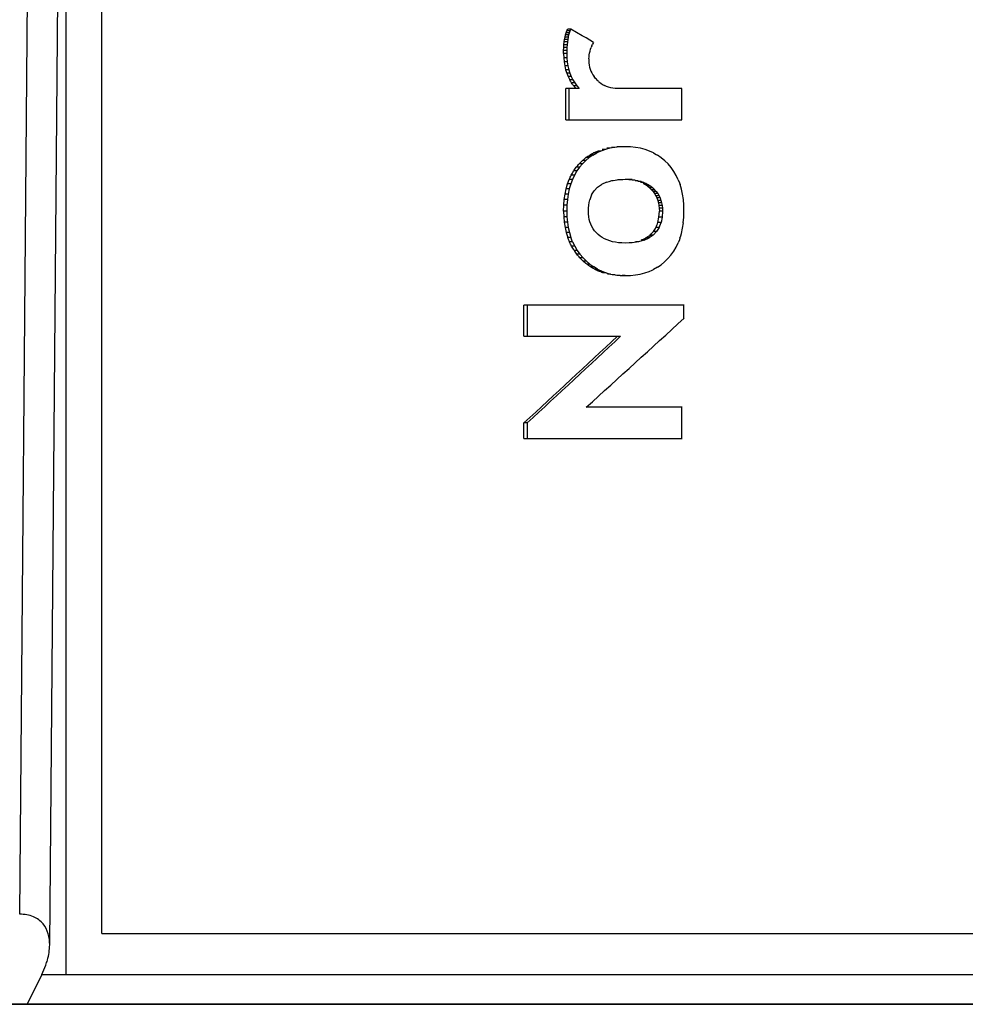
# Paper-space layout '850049153_Y07_100_1' of a CAD drawing. Units: millimetres. Extents: x 0 to 1189, y 0 to 841.
# Drawn here: x 658 to 666, y 503 to 511 of the extents above; entities that cross this region are included whole.
import ezdxf

# ---------------------------------------------------------------- set-up
doc = ezdxf.new("R2010")
doc.units = ezdxf.units.MM
doc.header["$LTSCALE"] = 65.395
doc.layers.get('0').update_dxf_attribs({"linetype": 'CONTINUOUS'})
doc.layers.add('DIMENSION', color=7, linetype='CONTINUOUS')
doc.styles.get("Standard").update_dxf_attribs({"font": 'txt', "width": 0.7})
doc.dimstyles.new('DIMSTYLE_1', dxfattribs={"dimtxt": 3.5, "dimasz": 3.5, "dimexe": 1.5, "dimexo": 1.5, "dimgap": 0.875, "dimtad": 1, "dimdec": 3, "dimtxsty": 'STANDARD', "dimblk": '_FILLED', "dimblk1": '_FILLED', "dimblk2": '_FILLED', "dimcen": 0.09, "dimclrt": 5, "dimadec": 3, "dimazin": 2, "dimtp": 0.3, "dimtm": 0.3, "dimtfac": 1, "dimtdec": 3, "dimtofl": 0, "dimtmove": 0, "dimatfit": 3, "dimldrblk": '_FILLED', "dimfxl": 1, "dimtolj": 1, "dimarcsym": 0})
doc.dimstyles.new('DIMSTYLE_2', dxfattribs={"dimtxt": 3.5, "dimasz": 3.5, "dimexe": 1.5, "dimexo": 1.5, "dimgap": 0.875, "dimtad": 1, "dimdec": 1, "dimtxsty": 'STANDARD', "dimblk": '_FILLED', "dimblk1": '_FILLED', "dimblk2": '_FILLED', "dimcen": 0.09, "dimclrt": 5, "dimadec": 3, "dimazin": 2, "dimtp": 0.5, "dimtm": 0.5, "dimtfac": 1, "dimtdec": 1, "dimtofl": 0, "dimtmove": 0, "dimatfit": 3, "dimldrblk": '_FILLED', "dimfxl": 1, "dimtolj": 1, "dimarcsym": 0})

# ---------------------------------------------------------------- blocks, each defined once
blk = doc.blocks.new('_FILLED')
at = {"color": 0, "linetype": 'BYBLOCK'}
blk.add_solid([(0, 0), (-1, 0.125), (-1, -0.125)], dxfattribs=at)
blk = doc.blocks.new('*D0')
at = {"layer": 'DIMENSION', "color": 2, "linetype": 'CONTINUOUS'}
for p, q in [((601.7292, 553.0566), (745.1084, 553.0566)), ((743.6084, 553.0566), (743.6084, 528.0566)), ((743.6084, 503.0566), (743.6084, 528.0566)), ((659.3766, 503.0566), (745.1084, 503.0566))]:
    blk.add_line(p, q, dxfattribs=at)
at = {"layer": 'DIMENSION', "color": 2, "linetype": 'CONTINUOUS', "xscale": 3.5, "yscale": 3.5, "zscale": 3.5}
for p, rotation in [((743.6084, 553.0566), 90), ((743.6084, 503.0566), 270)]:
    blk.add_blockref('_FILLED', p, dxfattribs=dict(at, rotation=rotation))
at = {"layer": 'DIMENSION', "color": 5, "linetype": 'CONTINUOUS', "insert": (739.2334, 528.0566), "char_height": 3.5, "width": 7.875, "attachment_point": 2, "rotation": 90, "line_spacing_factor": 0.9}
blk.add_mtext('50', dxfattribs=at)
blk = doc.blocks.new('*D13')
at = {"layer": 'DIMENSION', "color": 2, "linetype": 'CONTINUOUS'}
for p, q in [((685.8458, 637.6666), (765.1084, 637.6666)), ((763.6084, 637.6666), (763.6084, 570.3616)), ((763.6084, 503.0566), (763.6084, 570.3616)), ((577.4793, 503.0566), (765.1084, 503.0566))]:
    blk.add_line(p, q, dxfattribs=at)
at = {"layer": 'DIMENSION', "color": 2, "linetype": 'CONTINUOUS', "xscale": 3.5, "yscale": 3.5, "zscale": 3.5}
for p, rotation in [((763.6084, 637.6666), 90), ((763.6084, 503.0566), 270)]:
    blk.add_blockref('_FILLED', p, dxfattribs=dict(at, rotation=rotation))
at = {"layer": 'DIMENSION', "color": 5, "linetype": 'CONTINUOUS', "insert": (759.2334, 570.3616), "char_height": 3.5, "width": 18, "attachment_point": 2, "rotation": 90, "line_spacing_factor": 0.9}
blk.add_mtext('134,6', dxfattribs=at)

psp = doc.layouts.new('850049153_Y07_100_1')

# ---------------------------------------------------------------- linework, layer by layer
at = {"color": 7, "linetype": 'CONTINUOUS'}
for p, q in [((658.2045, 517.1066), (658.2045, 503.3066)), ((658.5088, 503.6566), (658.5088, 517.1066)), ((658.0675, 503.5596), (658.1814, 516.8523)), ((662.4441, 511.2864), (662.4501, 511.3027)), ((662.4501, 511.3027), (662.4567, 511.3178)), ((662.4769, 511.3027), (662.4501, 511.3027)), ((662.4836, 511.3178), (662.4567, 511.3178)), ((662.471, 511.2864), (662.4769, 511.3027)), ((662.4769, 511.3027), (662.4836, 511.3178)), ((662.58, 511.2613), (662.4838, 511.3178)), ((662.4249, 511.1857), (662.4273, 511.2084)), ((662.4273, 511.2084), (662.4305, 511.2298)), ((662.4542, 511.2084), (662.4273, 511.2084)), ((662.4305, 511.2298), (662.4343, 511.2499)), ((662.4573, 511.2298), (662.4305, 511.2298)), ((662.4343, 511.2499), (662.4389, 511.2688)), ((662.4612, 511.2499), (662.4343, 511.2499)), ((662.4389, 511.2688), (662.4441, 511.2864)), ((662.4657, 511.2688), (662.4389, 511.2688)), ((662.471, 511.2864), (662.4441, 511.2864)), ((662.4542, 511.2084), (662.4517, 511.1857)), ((662.4573, 511.2298), (662.4542, 511.2084)), ((662.4612, 511.2499), (662.4573, 511.2298)), ((662.4612, 511.2499), (662.4657, 511.2688)), ((662.4657, 511.2688), (662.471, 511.2864)), ((662.6119, 511.2426), (662.58, 511.2613)), ((662.6436, 511.224), (662.6119, 511.2426)), ((662.6752, 511.2054), (662.6436, 511.224)), ((662.4217, 511.1099), (662.4221, 511.1364)), ((662.4221, 511.1364), (662.4231, 511.1617)), ((662.4489, 511.1364), (662.4221, 511.1364)), ((662.4231, 511.1617), (662.4249, 511.1857)), ((662.45, 511.1617), (662.4231, 511.1617)), ((662.4517, 511.1857), (662.4249, 511.1857)), ((662.4489, 511.1364), (662.4486, 511.1099)), ((662.45, 511.1617), (662.4489, 511.1364)), ((662.4517, 511.1857), (662.45, 511.1617)), ((662.6423, 511.1151), (662.6458, 511.1309)), ((662.6458, 511.1309), (662.6502, 511.1463)), ((662.6502, 511.1463), (662.6553, 511.1615)), ((662.6612, 511.1764), (662.6553, 511.1615)), ((662.6612, 511.1764), (662.6679, 511.191)), ((662.6754, 511.2054), (662.6679, 511.191)), ((662.4486, 511.1099), (662.4217, 511.1099)), ((662.4217, 511.1099), (662.4228, 511.0738)), ((662.4496, 511.0738), (662.4228, 511.0738)), ((662.4228, 511.0738), (662.426, 511.039)), ((662.4486, 511.1099), (662.4496, 511.0738)), ((662.4496, 511.0738), (662.4528, 511.039)), ((662.6364, 511.0663), (662.636, 511.0495)), ((662.636, 511.0495), (662.6367, 511.0312)), ((662.6364, 511.0663), (662.6375, 511.0829)), ((662.6375, 511.0829), (662.6395, 511.0991)), ((662.6395, 511.0991), (662.6423, 511.1151)), ((662.4528, 511.039), (662.426, 511.039)), ((662.426, 511.039), (662.4312, 511.0058)), ((662.4581, 511.0058), (662.4312, 511.0058)), ((662.4312, 511.0058), (662.4387, 510.974)), ((662.4655, 510.974), (662.4387, 510.974)), ((662.4387, 510.974), (662.4482, 510.9437)), ((662.4528, 511.039), (662.4581, 511.0058)), ((662.4581, 511.0058), (662.4655, 510.974)), ((662.4655, 510.974), (662.475, 510.9437)), ((662.6367, 511.0312), (662.6388, 511.0134)), ((662.6388, 511.0134), (662.6423, 510.996)), ((662.6423, 510.996), (662.6473, 510.979)), ((662.6473, 510.979), (662.6537, 510.9624)), ((662.6537, 510.9624), (662.6614, 510.9462)), ((662.4751, 510.9437), (662.4482, 510.9437)), ((662.4482, 510.9437), (662.4598, 510.9148)), ((662.4867, 510.9148), (662.4598, 510.9148)), ((662.4598, 510.9148), (662.4736, 510.8874)), ((662.5005, 510.8874), (662.4736, 510.8874)), ((662.4751, 510.9437), (662.4867, 510.9148)), ((662.4867, 510.9148), (662.5005, 510.8874)), ((662.5005, 510.8874), (662.5163, 510.8615)), ((662.6614, 510.9462), (662.6706, 510.9304)), ((662.6706, 510.9304), (662.6812, 510.9151)), ((662.6933, 510.9001), (662.6813, 510.9151)), ((662.7067, 510.8856), (662.7137, 510.879)), ((662.5543, 510.814), (662.4397, 510.814)), ((662.4397, 510.5489), (662.4397, 510.814)), ((662.4665, 510.814), (662.4665, 510.5489)), ((662.5163, 510.8615), (662.4895, 510.8615)), ((662.5343, 510.837), (662.5074, 510.837)), ((662.5163, 510.8615), (662.5343, 510.837)), ((662.5343, 510.837), (662.5544, 510.814)), ((662.7212, 510.872), (662.7363, 510.8598)), ((662.7363, 510.8598), (662.752, 510.8491)), ((662.752, 510.8491), (662.7683, 510.8398)), ((662.7853, 510.8319), (662.7683, 510.8398)), ((662.8029, 510.8255), (662.7853, 510.8319)), ((662.8211, 510.8205), (662.8029, 510.8255)), ((662.8399, 510.8169), (662.8211, 510.8205)), ((662.8594, 510.8147), (662.8399, 510.8169)), ((662.8794, 510.814), (662.8594, 510.8147)), ((663.4247, 510.814), (662.8791, 510.814)), ((663.424, 510.5489), (663.424, 510.814)), ((662.4397, 510.5489), (663.4249, 510.5489)), ((662.7755, 510.2979), (662.7383, 510.285)), ((662.7755, 510.2979), (662.7487, 510.2979)), ((662.8147, 510.3079), (662.7755, 510.2979)), ((662.8147, 510.3079), (662.7878, 510.3079)), ((662.8558, 510.3151), (662.8147, 510.3079)), ((662.8558, 510.3151), (662.8289, 510.3151)), ((662.8988, 510.3194), (662.8558, 510.3151)), ((662.8988, 510.3194), (662.872, 510.3194)), ((662.9438, 510.3208), (662.8988, 510.3194)), ((662.9438, 510.3208), (662.917, 510.3208)), ((662.9887, 510.3194), (662.9438, 510.3208)), ((663.0316, 510.315), (662.9886, 510.3194)), ((663.0727, 510.3077), (663.0316, 510.315)), ((663.1118, 510.2975), (663.0726, 510.3077)), ((663.1491, 510.2844), (663.1118, 510.2975)), ((662.6382, 510.2292), (662.6088, 510.2049)), ((662.6382, 510.2292), (662.6114, 510.2292)), ((662.6696, 510.2507), (662.6383, 510.2292)), ((662.6696, 510.2507), (662.6428, 510.2507)), ((662.6697, 510.2507), (662.703, 510.2693)), ((662.703, 510.2693), (662.6761, 510.2693)), ((662.7383, 510.285), (662.703, 510.2693)), ((662.7383, 510.285), (662.7114, 510.285)), ((663.1845, 510.2683), (663.149, 510.2844)), ((663.1844, 510.2683), (663.2068, 510.2557)), ((663.2068, 510.2557), (663.218, 510.2494)), ((663.2496, 510.2275), (663.2179, 510.2494)), ((663.2794, 510.2027), (663.2495, 510.2275)), ((662.5561, 510.1479), (662.5292, 510.1479)), ((662.5561, 510.1479), (662.5336, 510.1158)), ((662.5813, 510.1776), (662.5544, 510.1776)), ((662.5813, 510.1776), (662.5561, 510.1479)), ((662.6088, 510.2049), (662.5813, 510.1776)), ((662.6088, 510.2049), (662.5819, 510.2049)), ((663.3072, 510.175), (663.2793, 510.2027)), ((663.3328, 510.1448), (663.3072, 510.175)), ((663.3557, 510.1124), (663.3327, 510.1448)), ((662.4549, 510.0056), (662.4695, 510.0446)), ((662.4964, 510.0446), (662.4695, 510.0446)), ((662.4964, 510.0446), (662.4818, 510.0056)), ((662.5136, 510.0813), (662.4868, 510.0813)), ((662.5136, 510.0813), (662.4964, 510.0446)), ((662.5335, 510.1158), (662.5067, 510.1158)), ((662.5335, 510.1158), (662.5137, 510.0813)), ((662.8404, 510.0357), (662.8758, 510.041)), ((662.8758, 510.041), (662.8845, 510.0424)), ((662.8845, 510.0424), (662.9239, 510.0442)), ((662.9239, 510.0442), (662.9438, 510.0451)), ((662.9438, 510.0451), (662.9735, 510.0443)), ((662.9735, 510.0443), (662.9467, 510.0443)), ((662.9735, 510.0443), (662.9825, 510.0437)), ((662.9735, 510.0443), (662.9825, 510.0437)), ((663.0018, 510.0422), (662.975, 510.0422)), ((662.9825, 510.0437), (663.0018, 510.0422)), ((663.0018, 510.0422), (663.0287, 510.0385)), ((663.3759, 510.0778), (663.3556, 510.1124)), ((663.3934, 510.0411), (663.3758, 510.0778)), ((663.3933, 510.0411), (663.4033, 510.0149)), ((662.4337, 509.9205), (662.443, 509.9642)), ((662.443, 509.9642), (662.4549, 510.0056)), ((662.4698, 509.9642), (662.443, 509.9642)), ((662.4818, 510.0056), (662.4549, 510.0056)), ((662.4698, 509.9642), (662.4605, 509.9205)), ((662.4818, 510.0056), (662.4698, 509.9642)), ((662.6815, 509.9481), (662.7096, 509.9777)), ((662.7097, 509.9777), (662.744, 510.002)), ((662.7846, 510.0208), (662.744, 510.002)), ((662.7846, 510.0208), (662.8081, 510.0276)), ((662.8081, 510.0276), (662.8315, 510.0343)), ((662.8315, 510.0343), (662.8404, 510.0357)), ((663.0287, 510.0385), (663.0018, 510.0385)), ((663.0542, 510.0334), (663.0273, 510.0334)), ((663.0287, 510.0385), (663.0542, 510.0334)), ((663.0783, 510.0269), (663.0514, 510.0269)), ((663.0542, 510.0334), (663.0783, 510.0269)), ((663.101, 510.0189), (663.0741, 510.0189)), ((663.0783, 510.0269), (663.101, 510.0189)), ((663.1223, 510.0095), (663.0954, 510.0095)), ((663.101, 510.0189), (663.1223, 510.0095)), ((663.1422, 509.9986), (663.1154, 509.9986)), ((663.1223, 510.0095), (663.1422, 509.9986)), ((663.1607, 509.9862), (663.1339, 509.9862)), ((663.1422, 509.9986), (663.1608, 509.9862)), ((663.1778, 509.9724), (663.151, 509.9724)), ((663.1607, 509.9862), (663.1779, 509.9724)), ((663.1934, 509.9574), (663.1666, 509.9574)), ((663.1666, 509.9574), (663.1805, 509.9413)), ((663.1935, 509.9574), (663.1779, 509.9724)), ((663.1934, 509.9574), (663.2074, 509.9413)), ((663.4033, 510.0149), (663.4082, 510.0023)), ((663.4203, 509.9612), (663.4081, 510.0023)), ((663.4297, 509.9181), (663.4202, 509.9612)), ((662.423, 509.8263), (662.427, 509.8746)), ((662.427, 509.8746), (662.4337, 509.9205)), ((662.4539, 509.8746), (662.427, 509.8746)), ((662.4605, 509.9205), (662.4337, 509.9205)), ((662.4539, 509.8746), (662.4499, 509.8263)), ((662.4605, 509.9205), (662.4539, 509.8746)), ((662.6393, 509.8498), (662.644, 509.8727)), ((662.6596, 509.9131), (662.644, 509.8727)), ((662.6596, 509.9131), (662.6815, 509.9481)), ((663.2074, 509.9413), (663.1805, 509.9413)), ((663.1805, 509.9413), (663.1929, 509.9242)), ((663.2197, 509.9242), (663.1929, 509.9242)), ((663.1929, 509.9242), (663.2035, 509.9061)), ((663.2304, 509.9061), (663.2035, 509.9061)), ((663.2035, 509.9061), (663.2126, 509.8869)), ((663.2074, 509.9413), (663.2197, 509.9242)), ((663.2394, 509.8869), (663.2126, 509.8869)), ((663.2126, 509.8869), (663.2199, 509.8667)), ((663.2197, 509.9242), (663.2304, 509.9061)), ((663.2304, 509.9061), (663.2394, 509.8869)), ((663.2394, 509.8869), (663.2468, 509.8667)), ((663.4364, 509.8728), (663.4297, 509.9181)), ((663.4404, 509.8253), (663.4364, 509.8728)), ((662.4217, 509.7757), (662.423, 509.8263)), ((662.4499, 509.8263), (662.423, 509.8263)), ((662.4499, 509.8263), (662.4486, 509.7757)), ((662.6315, 509.7757), (662.633, 509.8011)), ((662.633, 509.8011), (662.6346, 509.8269)), ((662.6346, 509.8269), (662.6393, 509.8498)), ((663.2468, 509.8667), (663.2199, 509.8667)), ((663.2199, 509.8667), (663.2257, 509.8455)), ((663.2525, 509.8455), (663.2257, 509.8455)), ((663.2257, 509.8455), (663.2298, 509.8233)), ((663.2566, 509.8233), (663.2298, 509.8233)), ((663.2298, 509.8233), (663.2322, 509.8)), ((663.2591, 509.8), (663.2322, 509.8)), ((663.2322, 509.8), (663.2331, 509.7757)), ((663.2468, 509.8667), (663.2526, 509.8455)), ((663.2525, 509.8455), (663.2567, 509.8233)), ((663.2566, 509.8233), (663.2591, 509.8)), ((663.2591, 509.8), (663.2599, 509.7757)), ((663.4418, 509.7757), (663.4404, 509.8253)), ((662.4486, 509.7757), (662.4217, 509.7757)), ((662.4217, 509.7757), (662.4231, 509.7274)), ((662.45, 509.7274), (662.4231, 509.7274)), ((662.4231, 509.7274), (662.4272, 509.6811)), ((662.4486, 509.7757), (662.45, 509.7274)), ((662.45, 509.7274), (662.4541, 509.6811)), ((662.6319, 509.7636), (662.6315, 509.7757)), ((662.6323, 509.7514), (662.6319, 509.7636)), ((662.6323, 509.7514), (662.6319, 509.7636)), ((662.6348, 509.7281), (662.6323, 509.7514)), ((662.6389, 509.7058), (662.6348, 509.7281)), ((663.2204, 509.6783), (663.2299, 509.7243)), ((663.2299, 509.7243), (663.2331, 509.7757)), ((663.2568, 509.7243), (663.2299, 509.7243)), ((663.2599, 509.7757), (663.2331, 509.7757)), ((663.2568, 509.7243), (663.2473, 509.6783)), ((663.2599, 509.7757), (663.2568, 509.7243)), ((663.4363, 509.6768), (663.4404, 509.7251)), ((663.4404, 509.7251), (663.4418, 509.7757)), ((662.4541, 509.6811), (662.4272, 509.6811)), ((662.4272, 509.6811), (662.4342, 509.6367)), ((662.461, 509.6367), (662.4342, 509.6367)), ((662.4342, 509.6367), (662.4438, 509.5942)), ((662.4541, 509.6811), (662.461, 509.6367)), ((662.461, 509.6367), (662.4707, 509.5942)), ((662.6447, 509.6846), (662.6389, 509.7058)), ((662.6521, 509.6643), (662.6447, 509.6846)), ((662.6611, 509.6451), (662.6521, 509.6643)), ((662.6719, 509.6269), (662.6612, 509.6451)), ((662.6842, 509.6097), (662.6719, 509.6269)), ((663.2315, 509.6377), (663.2047, 509.6377)), ((663.2315, 509.6377), (663.2094, 509.6026)), ((663.2473, 509.6783), (663.2204, 509.6783)), ((663.2315, 509.6377), (663.2473, 509.6783)), ((663.42, 509.5871), (663.4296, 509.6308)), ((663.4295, 509.6308), (663.4364, 509.6768)), ((662.4707, 509.5942), (662.4438, 509.5942)), ((662.4438, 509.5942), (662.4563, 509.5536)), ((662.4831, 509.5536), (662.4563, 509.5536)), ((662.4707, 509.5942), (662.4831, 509.5536)), ((662.4983, 509.515), (662.4831, 509.5536)), ((662.6982, 509.5936), (662.6915, 509.6014)), ((662.6982, 509.5936), (662.7058, 509.5862)), ((662.731, 509.5645), (662.7139, 509.5784)), ((662.7494, 509.5521), (662.731, 509.5645)), ((662.7692, 509.5411), (662.7495, 509.5521)), ((662.7902, 509.5316), (662.7692, 509.5411)), ((663.1051, 509.5296), (663.1463, 509.5485)), ((663.1463, 509.5485), (663.1194, 509.5485)), ((663.181, 509.5728), (663.1462, 509.5485)), ((663.181, 509.5728), (663.1541, 509.5728)), ((663.2094, 509.6026), (663.1809, 509.5728)), ((663.2094, 509.6026), (663.1825, 509.6026)), ((663.4078, 509.5457), (663.4029, 509.5329)), ((663.4078, 509.5457), (663.4139, 509.5662)), ((663.4139, 509.5662), (663.4201, 509.5871)), ((662.4983, 509.515), (662.4714, 509.515)), ((662.5163, 509.4782), (662.4894, 509.4782)), ((662.4983, 509.515), (662.5162, 509.4782)), ((662.5163, 509.4782), (662.537, 509.4434)), ((662.8126, 509.5235), (662.7902, 509.5316)), ((662.8362, 509.5169), (662.8126, 509.5235)), ((662.8612, 509.5118), (662.8362, 509.5169)), ((662.8874, 509.5082), (662.8612, 509.5118)), ((662.915, 509.506), (662.8874, 509.5082)), ((662.9438, 509.5052), (662.915, 509.506)), ((663.004, 509.5079), (662.9438, 509.5052)), ((663.004, 509.5079), (662.9771, 509.5079)), ((663.0577, 509.516), (663.0039, 509.5079)), ((663.0577, 509.516), (663.0308, 509.516)), ((663.1052, 509.5296), (663.0577, 509.516)), ((663.1052, 509.5296), (663.0783, 509.5296)), ((663.3548, 509.4353), (663.3752, 509.4698)), ((663.3752, 509.4698), (663.3929, 509.5066)), ((663.4029, 509.5329), (663.3928, 509.5066)), ((662.537, 509.4434), (662.5101, 509.4434)), ((662.5605, 509.4105), (662.5336, 509.4105)), ((662.537, 509.4434), (662.5604, 509.4105)), ((662.5867, 509.3795), (662.5598, 509.3795)), ((662.5605, 509.4105), (662.5866, 509.3795)), ((662.5867, 509.3795), (662.6151, 509.351)), ((663.2777, 509.3459), (663.3059, 509.3732)), ((663.3058, 509.3732), (663.3317, 509.4031)), ((663.3317, 509.4031), (663.3548, 509.4353)), ((662.6151, 509.351), (662.5882, 509.351)), ((662.6151, 509.351), (662.6451, 509.3255)), ((662.6452, 509.3255), (662.6183, 509.3255)), ((662.6452, 509.3255), (662.6768, 509.303)), ((662.6768, 509.303), (662.6499, 509.303)), ((662.7101, 509.2835), (662.6768, 509.303)), ((663.2162, 509.2999), (663.1826, 509.2812)), ((663.2161, 509.2999), (663.2479, 509.3214)), ((663.2478, 509.3214), (663.2778, 509.3459)), ((662.7101, 509.2835), (662.6832, 509.2835)), ((662.7101, 509.2835), (662.745, 509.267)), ((662.745, 509.267), (662.7181, 509.267)), ((662.745, 509.267), (662.7815, 509.2535)), ((662.7815, 509.2535), (662.7547, 509.2535)), ((662.7815, 509.2535), (662.8197, 509.243)), ((662.8197, 509.243), (662.7928, 509.243)), ((662.8197, 509.243), (662.8594, 509.2355)), ((662.8594, 509.2355), (662.8326, 509.2355)), ((662.8594, 509.2355), (662.9008, 509.231)), ((662.9008, 509.231), (662.874, 509.231)), ((662.9008, 509.231), (662.9438, 509.2295)), ((662.9438, 509.2295), (662.917, 509.2295)), ((662.9438, 509.2295), (662.9882, 509.2309)), ((662.9881, 509.2309), (663.0307, 509.2352)), ((663.0307, 509.2352), (663.0714, 509.2424)), ((663.0714, 509.2424), (663.1103, 509.2525)), ((663.1103, 509.2525), (663.1474, 509.2654)), ((663.1474, 509.2654), (663.1711, 509.276)), ((663.1711, 509.276), (663.1827, 509.2812)), ((662.1127, 508.9803), (662.0858, 508.9803)), ((662.0858, 508.7152), (662.0858, 508.9803)), ((662.1127, 508.9803), (662.1127, 508.7152)), ((663.4426, 508.9803), (662.1142, 508.9803)), ((663.4418, 508.8679), (663.4418, 508.9803)), ((662.0858, 508.7152), (662.9048, 508.7152)), ((663.4258, 508.1138), (662.6135, 508.1138)), ((663.4248, 507.8487), (663.4248, 508.1138)), ((662.1127, 507.9812), (662.0858, 507.9812)), ((662.0858, 507.8487), (662.0858, 507.9812)), ((662.1127, 507.9812), (662.1127, 507.8487)), ((662.0858, 507.8487), (663.4256, 507.8487)), ((658.5088, 503.6566), (687.4511, 503.6566)), ((658.0009, 503.3097), (657.8766, 503.0566)), ((687.6742, 503.3066), (658.0009, 503.3066)), ((692.9372, 503.0566), (646.1782, 503.0566))]:
    psp.add_line(p, q, dxfattribs=at)
at = {"color": 9, "linetype": 'CONTINUOUS'}
psp.add_line((657.8131, 503.8199), (657.9247, 516.8478), dxfattribs=at)
at = {"color": 7, "linetype": 'CONTINUOUS'}
for centre, radius, start, end in [((656.0936, 504.7787), 9.0015, 42.72134, 42.84732), ((665.749, 514.1015), 4.4269, 226.71382, 226.84613), ((659.7332, 507.0421), 3.9117, 40.86415, 41.02598), ((665.9082, 512.8911), 4.6019, 225.90286, 226.04247), ((408.4337, 788.4456), 378.4089, 312.198933, 312.368639), ((402.0739, 788.9403), 382.8301, 312.785641, 312.947107)]:
    psp.add_arc(centre, radius, start, end, dxfattribs=at)
for centre, major_axis, ratio, start_param, end_param in [((606.2292, 510.2984), (-97.7642, 143.0296), 0.274438, -1.752357, -1.752178), ((606.2292, 510.3927), (-99.7425, 117.6974), 0.288134, -1.806621, -1.806419), ((606.2292, 510.4632), (-101.4462, 97.5438), 0.291284, -1.861504, -1.861278), ((606.2292, 510.4131), (103.7303, 67.9868), 0.270679, -1.181977, -1.181646), ((606.2292, 510.3814), (104.4669, 55.1273), 0.246924, -1.135637, -1.135284), ((606.2292, 510.3573), (104.9138, 44.1356), 0.216986, -1.096742, -1.096367), ((606.2292, 510.3396), (105.1579, 34.7064), 0.18324, -1.06574, -1.065343), ((606.2292, 510.5817), (99.2631, 123.5355), 0.285677, -1.348835, -1.348582), ((606.2292, 510.5081), (101.1512, 101.0245), 0.291473, -1.290267, -1.289984), ((606.2292, 510.4541), (102.6398, 83.0109), 0.286011, -1.23402, -1.233712), ((606.2292, 510.8208), (95.0478, 188.2248), 0.241399, -1.453589, -1.453396), ((606.2292, 510.6819), (97.1544, 151.7626), 0.268436, -1.404512, -1.404289), ((606.2292, 510.1526), (104.948, -43.0608), 0.213528, 1.08778, 1.088004), ((606.2292, 510.1863), (104.548, -53.4181), 0.242893, 1.123656, 1.123864), ((606.2292, 510.228), (103.8657, -65.8726), 0.267519, 1.168052, 1.168245), ((606.2292, 510.278), (102.8476, -80.3387), 0.284112, 1.218206, 1.218382), ((606.2292, 509.0486), (98.113, 138.276), 0.277507, -1.372449, -1.372199), ((606.2292, 508.686), (93.4854, 226.7761), 0.214179, -1.478552, -1.478374), ((606.2292, 508.5921), (-93.5195, 225.76), 0.214852, -1.655491, -1.655321), ((606.2292, 509.417), (105.136, 35.7933), 0.187527, -1.064566, -1.064103), ((606.2292, 509.3487), (104.4064, 56.3493), 0.249674, -1.134291, -1.133899), ((606.2292, 509.238), (102.2456, 87.934), 0.288698, -1.243321, -1.243), ((606.2292, 508.7728), (-95.4252, 180.73), 0.246994, -1.696607, -1.696405), ((606.2292, 508.8989), (-97.4583, 147.3375), 0.271528, -1.744869, -1.744637), ((606.2292, 508.9894), (-99.428, 121.5109), 0.286589, -1.797765, -1.797502), ((606.2292, 509.0557), (-101.1587, 100.9356), 0.291473, -1.851926, -1.851632), ((606.2292, 509.1045), (102.5349, -84.3384), 0.286836, 1.23802, 1.238339), ((606.2292, 509.1424), (103.5919, -70.069), 0.273529, 1.188932, 1.189269), ((606.2292, 509.1723), (104.3465, -57.5175), 0.2522, 1.143762, 1.144118), ((606.2292, 509.1952), (104.8315, -46.5319), 0.224345, 1.104511, 1.104885), ((606.2292, 509.2123), (105.1119, -36.9075), 0.191813, 1.072113, 1.072506), ((606.2292, 509.2242), (105.2558, -28.4494), 0.156537, 1.046739, 1.047149), ((606.2292, 508.6736), (103.0852, 77.1965), 0.28145, -1.219686, -1.210787)]:
    psp.add_ellipse(centre, major_axis=major_axis, ratio=ratio, start_param=start_param, end_param=end_param, dxfattribs=at)
for points, knots in [([(658.0675, 503.5596), (658.068, 503.6219), (658.0424, 503.7258), (657.928, 503.8082), (657.8531, 503.8199), (657.8131, 503.8199)], [0, 0, 0, 0, 0.459183, 0.705158, 1, 1, 1, 1]), ([(658.034, 503.3876), (658.0392, 503.4021), (658.0571, 503.4578), (658.0671, 503.5164), (658.0675, 503.5596)], [0, 0, 0, 0, 0.262577, 1, 1, 1, 1])]:
    psp.add_open_spline(points, degree=3, knots=knots, dxfattribs=at)
psp.add_open_spline([(658.0009, 503.3097), (658.0133, 503.335), (658.0245, 503.361), (658.034, 503.3876)], degree=3, dxfattribs=at)

# ---------------------------------------------------------------- dimensions: what is measured, and where the dimension line sits
at = {"layer": 'DIMENSION', "color": 2, "linetype": 'CONTINUOUS'}
for base, p1, p2, dimstyle, picture, middle in [((763.6084, 503.0566), (684.3458, 637.6666), (575.9793, 503.0566), 'DIMSTYLE_2', '*D13', (763.6084, 569.8616)), ((743.6084, 503.0566), (600.2292, 553.0566), (657.8766, 503.0566), 'DIMSTYLE_1', '*D0', (743.6084, 527.5566))]:
    dim = psp.add_linear_dim(base=base, p1=p1, p2=p2, angle=270, dimstyle=dimstyle, dxfattribs=at)
    dim.commit()
    dim.dimension.update_dxf_attribs({"geometry": picture, "text_midpoint": middle, "dimtype": 160})

doc.saveas('drawing.dxf')
